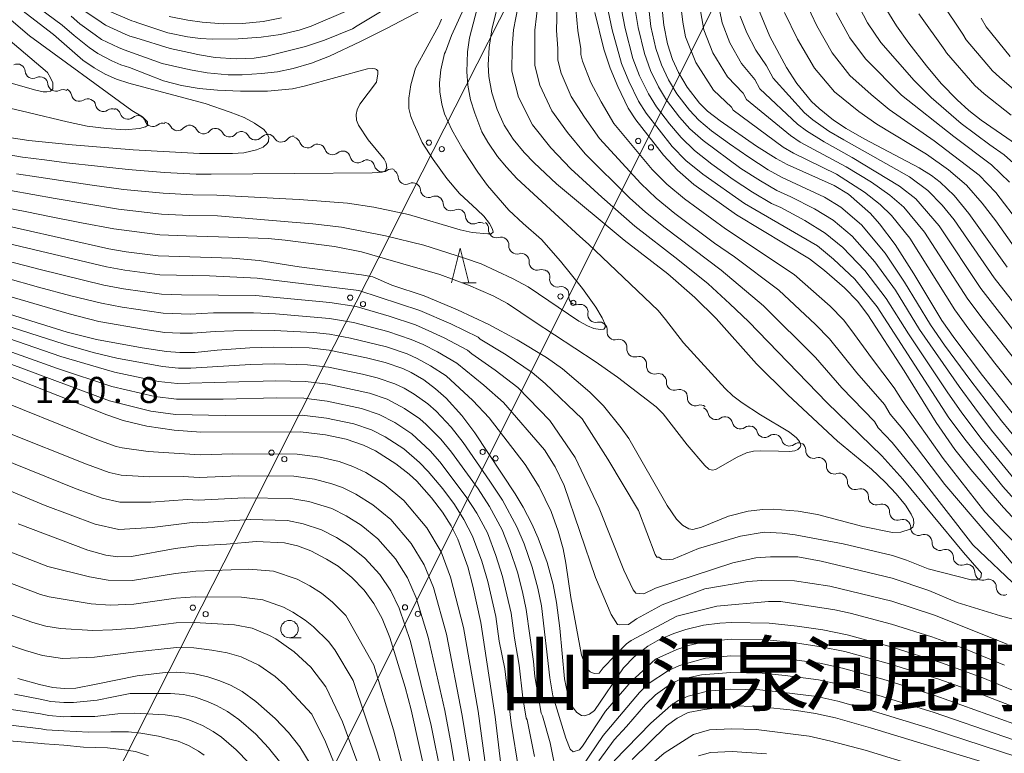
# Model space of a CAD drawing. Units: millimetres. Extents: x -72000 to -70000, y 27000 to 28501.
# Drawn here: x -70793 to -70652, y 27209 to 27315 of the extents above; entities that cross this region are included whole.
import ezdxf

# ---------------------------------------------------------------- set-up
doc = ezdxf.new("R2010")
doc.units = ezdxf.units.MM
for name, color, linetype, lineweight in [('426500_送電線', 7, 'Continuous', 9), ('510200_一条河川、細流', 7, 'Continuous', 15), ('633100_広葉樹林', 7, 'Continuous', 9), ('633200_針葉樹林', 7, 'Continuous', 9), ('710100_等高線（計曲線）', 7, 'Continuous', 20), ('710200_等高線（主曲線）', 7, 'Continuous', 9), ('731207_図化機測定による標高点（注記）', 7, 'Continuous', 20)]:
    doc.layers.add(name, color=color, linetype=linetype, lineweight=lineweight)
doc.layers.add('811400_大字・町・丁目', color=7, linetype='Continuous')
doc.styles.add('Style-Kanji', font='txt')
doc.styles.add('Style-WORKING', font='txt')

msp = doc.modelspace()

# ---------------------------------------------------------------- linework, layer by layer
at = {"layer": '426500_送電線', "flags": 128}
for points in [[(-70862.33, 27000), (-70825.51, 27052.27), (-70801.48, 27100.35), (-70608.64, 27486.33), (-70490.01, 27749.95), (-70487.02, 27755.09), (-70293.93, 28134.15)], [(-70893.09, 27000), (-70860.71, 27046), (-70823.92, 27118.17), (-70627.5, 27505.29), (-70490.37, 27749.95), (-70487.02, 27755.09)]]:
    msp.add_lwpolyline(points, dxfattribs=at)
at = {"layer": '426500_送電線'}
for centre in [(-70734.238, 27297.21), (-70704.162, 27297.452), (-70732.394, 27296.269), (-70702.313, 27296.523), (-70745.549, 27274.916), (-70715.336, 27275.088), (-70713.486, 27274.159), (-70743.706, 27273.975), (-70756.861, 27252.622), (-70755.018, 27251.68), (-70726.509, 27252.724), (-70724.659, 27251.794), (-70768.173, 27230.327), (-70737.682, 27230.36), (-70766.33, 27229.386), (-70735.833, 27229.43)]:
    msp.add_circle(centre, 0.375, dxfattribs=at)
at = {"layer": '510200_一条河川、細流', "extrusion": (0, 0, -1)}
for centre, start, end in [((70793.39025, 27307.384448), 63.156867, 119.327228), ((70793.39025, 27307.384448), 119.327228, 175.497589), ((70790.120863, 27305.54771), 63.156867, 119.327228), ((70790.120863, 27305.54771), 119.327228, 175.497589), ((70786.851476, 27303.710972), 63.156867, 119.327228), ((70786.705778, 27303.847735), 112.876078, 169.04644), ((70783.250724, 27302.389962), 56.705717, 112.876078), ((70783.250724, 27302.389962), 112.876078, 169.04644), ((70779.795669, 27300.93219), 56.705717, 112.876078), ((70779.683186, 27301.042592), 106.616719, 162.78708), ((70776.089789, 27299.970212), 50.446357, 106.616719), ((70776.089789, 27299.970212), 106.616719, 162.78708), ((70772.496392, 27298.897832), 50.446357, 106.616719), ((70772.360955, 27299.023898), 96.844211, 153.014572), ((70768.637678, 27298.57701), 40.67385, 96.844211), ((70768.637678, 27298.57701), 96.844211, 153.014572), ((70764.914401, 27298.130122), 40.67385, 96.844211), ((70764.914401, 27298.130122), 96.844211, 153.014572), ((70761.191124, 27297.683234), 40.67385, 96.844211), ((70761.191124, 27297.683234), 96.844211, 153.014572), ((70757.467847, 27297.236346), 40.67385, 96.844211), ((70757.434237, 27297.30347), 94.391757, 150.562118), ((70753.695248, 27297.016312), 38.221396, 94.391757), ((70753.844458, 27296.856473), 105.324338, 161.494699), ((70750.227788, 27295.865412), 49.153977, 105.324338), ((70750.227788, 27295.865412), 105.324338, 161.494699), ((70746.611119, 27294.874352), 49.153977, 105.324338), ((70746.660376, 27294.899879), 110.317336, 166.487697), ((70743.143686, 27293.597807), 54.146975, 110.317336), ((70743.143686, 27293.597807), 110.317336, 166.487697), ((70739.626997, 27292.295734), 54.146975, 110.317336), ((70739.793707, 27292.203343), 120.458087, 176.628448), ((70736.561206, 27290.302439), 64.287726, 120.458087), ((70736.561206, 27290.302439), 120.458087, 176.628448), ((70733.328705, 27288.401534), 64.287726, 120.458087), ((70733.328705, 27288.401534), 120.458087, 176.628448), ((70730.096205, 27286.500629), 64.287726, 120.458087), ((70730.096205, 27286.500629), 120.458087, 176.628448), ((70726.863704, 27284.599724), 64.287726, 120.458087), ((70726.803679, 27284.845241), 128.662278, 184.832639), ((70723.875522, 27282.502509), 72.491917, 128.662278), ((70723.875522, 27282.502509), 128.662278, 184.832639), ((70720.947365, 27280.159776), 72.491917, 128.662278), ((70720.947365, 27280.159776), 128.662278, 184.832639), ((70718.019207, 27277.817043), 72.491917, 128.662278), ((70717.993588, 27277.916437), 132.810017, 188.980378), ((70715.242547, 27275.368051), 76.639655, 132.810017), ((70715.242547, 27275.368051), 132.810017, 188.980378), ((70712.491505, 27272.819665), 76.639655, 132.810017), ((70712.491505, 27272.819665), 132.810017, 188.980378), ((70709.740464, 27270.271279), 76.639655, 132.810017), ((70709.736326, 27270.244748), 130.913355, 187.083716), ((70706.902448, 27267.78881), 74.742994, 130.913355), ((70706.902448, 27267.78881), 130.913355, 187.083716), ((70704.06857, 27265.332871), 74.742994, 130.913355), ((70704.06857, 27265.332871), 130.913355, 187.083716), ((70701.234692, 27262.876932), 74.742994, 130.913355), ((70701.221018, 27262.817669), 126.555775, 182.726136), ((70698.208728, 27260.58415), 70.385413, 126.555775), ((70698.208728, 27260.58415), 126.555775, 182.726136), ((70695.196437, 27258.350631), 70.385413, 126.555775), ((70695.199089, 27257.988602), 110.853957, 167.024318), ((70691.694749, 27256.65365), 54.683596, 110.853957), ((70691.694749, 27256.65365), 110.853957, 167.024318), ((70688.190408, 27255.318698), 54.683596, 110.853957), ((70688.15971, 27255.347585), 109.122699, 165.29306), ((70684.616638, 27254.119114), 52.952338, 109.122699), ((70684.616638, 27254.119114), 109.122699, 165.29306), ((70681.073566, 27252.890643), 52.952338, 109.122699), ((70681.211152, 27253.047973), 127.027311, 183.197672), ((70678.217344, 27250.789739), 70.85695, 127.027311), ((70678.217344, 27250.789739), 127.027311, 183.197672), ((70675.223537, 27248.531505), 70.85695, 127.027311), ((70675.223213, 27248.512782), 125.987218, 182.15758), ((70672.188908, 27246.309264), 69.816857, 125.987218), ((70672.188908, 27246.309264), 125.987218, 182.15758), ((70669.154603, 27244.105747), 69.816857, 125.987218), ((70669.154603, 27244.105747), 125.987218, 182.15758), ((70666.120297, 27241.902229), 69.816857, 125.987218), ((70666.124943, 27241.875833), 124.935258, 181.105619), ((70663.050694, 27239.728394), 68.764897, 124.935258), ((70663.050694, 27239.728394), 124.935258, 181.105619), ((70659.976446, 27237.580955), 68.764897, 124.935258), ((70659.976446, 27237.580955), 124.935258, 181.105619), ((70656.902197, 27235.433515), 68.764897, 124.935258), ((70656.902197, 27235.433515), 124.935258, 181.105619), ((70653.827948, 27233.286076), 68.764897, 124.935258), ((70653.827948, 27233.286076), 124.935258, 181.105619)]:
    msp.add_arc(centre, 1.127969, start, end, dxfattribs=at)
at = {"layer": '510200_一条河川、細流'}
for centre, start, end in [((-70791.139484, 27307.562686), 184.553164, 296.79238), ((-70787.870097, 27305.725948), 184.553164, 296.79238), ((-70784.489289, 27304.277732), 191.004313, 303.24353), ((-70781.034235, 27302.819959), 191.004313, 303.24353), ((-70777.526793, 27301.711688), 197.263673, 309.50289), ((-70773.933396, 27300.639308), 197.263673, 309.50289), ((-70770.349423, 27300.049304), 207.036181, 319.275398), ((-70766.626146, 27299.602416), 207.036181, 319.275398), ((-70762.902869, 27299.155528), 207.036181, 319.275398), ((-70759.179592, 27298.70864), 207.036181, 319.275398), ((-70755.468425, 27298.414011), 209.488635, 321.727851), ((-70751.703705, 27297.574034), 198.556054, 310.795271), ((-70748.087035, 27296.582974), 198.556054, 310.795271), ((-70744.465294, 27295.4284), 193.563056, 305.802273), ((-70740.948605, 27294.126327), 193.563056, 305.802273), ((-70737.539861, 27292.337126), 183.422305, 295.661522), ((-70734.30736, 27290.436221), 183.422305, 295.661522), ((-70731.07486, 27288.535317), 183.422305, 295.661522), ((-70727.842359, 27286.634412), 183.422305, 295.661522), ((-70724.553808, 27284.656028), 175.218114, 287.457331), ((-70721.625651, 27282.313295), 175.218114, 287.457331), ((-70718.697494, 27279.970563), 175.218114, 287.457331), ((-70715.763296, 27277.56499), 171.070375, 283.309592), ((-70713.012255, 27275.016604), 171.070375, 283.309592), ((-70710.261213, 27272.468218), 171.070375, 283.309592), ((-70707.495624, 27269.967309), 172.967036, 285.206253), ((-70704.661746, 27267.511371), 172.967036, 285.206253), ((-70701.827868, 27265.055432), 172.967036, 285.206253), ((-70698.965713, 27262.711282), 177.324617, 289.563834), ((-70695.953423, 27260.477763), 177.324617, 289.563834), ((-70692.999154, 27258.496541), 193.026435, 305.265651), ((-70689.494813, 27257.161589), 193.026435, 305.265651), ((-70685.976125, 27255.921756), 194.757693, 306.996909), ((-70682.433052, 27254.693285), 194.757693, 306.996909), ((-70678.956799, 27252.923029), 176.853081, 289.092297), ((-70675.962991, 27250.664795), 176.853081, 289.092297), ((-70672.966964, 27248.42878), 177.893173, 290.13239), ((-70669.932658, 27246.225262), 177.893173, 290.13239), ((-70666.898353, 27244.021745), 177.893173, 290.13239), ((-70663.867531, 27241.833268), 178.945134, 291.184351), ((-70660.793283, 27239.685829), 178.945134, 291.184351), ((-70657.719034, 27237.53839), 178.945134, 291.184351), ((-70654.644785, 27235.39095), 178.945134, 291.184351), ((-70651.570537, 27233.243511), 178.945134, 291.184351)]:
    msp.add_arc(centre, 1.129844, start, end, dxfattribs=at)
at = {"layer": '633100_広葉樹林'}
msp.add_line((-70754.28, 27225.98), (-70752.613, 27225.98), dxfattribs=at)
msp.add_circle((-70754.28, 27227.23), 1.249875, dxfattribs=at)
at = {"layer": '633200_針葉樹林'}
msp.add_line((-70729.522, 27277.03), (-70727.438, 27277.03), dxfattribs=at)
at = {"layer": '633200_針葉樹林', "flags": 128}
msp.add_lwpolyline([(-70730.98, 27277.03), (-70729.73, 27282.03), (-70728.48, 27277.03)], dxfattribs=at)
at = {"layer": '710100_等高線（計曲線）', "linetype": 'Continuous', "flags": 128}
for points, elevation in [([(-70797.96, 27320.31), (-70788.21, 27312.78), (-70783.96, 27309.09), (-70782.37, 27307.96), (-70780.79, 27307.07), (-70779.16, 27306.35), (-70777.38, 27305.75), (-70775.39, 27305.22), (-70766.38, 27302.82), (-70762.8, 27301.6), (-70760.78, 27300.8), (-70759.32, 27300.03), (-70757.98, 27299.08), (-70757.58, 27298.61), (-70757.24, 27298.01), (-70757.32, 27297.39), (-70757.41, 27297.23), (-70757.48, 27297.1), (-70758.05, 27296.57), (-70759, 27296.15), (-70760.85, 27295.75), (-70762.46, 27295.65), (-70762.85, 27295.65), (-70767.2, 27295.65), (-70776.76, 27296.18), (-70785.5, 27296.9), (-70791.76, 27297.52), (-70795.85, 27298.16)], 90), ([(-70701.08, 27320.1), (-70700.49, 27314.09), (-70699.97, 27311.43), (-70699.24, 27309.15), (-70698.35, 27307.29), (-70697.13, 27305.19), (-70695.37, 27302.86), (-70694.19, 27301.73), (-70692.4, 27300.35), (-70687.14, 27296.69), (-70684.33, 27294.93), (-70682.73, 27294.08), (-70676, 27291.06), (-70673.91, 27289.78), (-70670.75, 27287.01), (-70669.48, 27285.54), (-70667.23, 27282.56), (-70664.56, 27278.35), (-70660.53, 27271.64), (-70658.67, 27269), (-70654.66, 27263.72), (-70649.5, 27257.21)], 120), ([(-70799.42, 27286.25), (-70780.25, 27281.94), (-70777.76, 27281.49), (-70773.17, 27280.93), (-70762.53, 27280.6), (-70758.66, 27280.24), (-70752.9, 27279.32), (-70743.93, 27278.2), (-70742.3, 27277.89), (-70739.59, 27276.73), (-70734.94, 27275.15), (-70730.12, 27273.18), (-70725.64, 27271.06), (-70721.54, 27268.86), (-70717.34, 27266.32), (-70715.03, 27264.67), (-70711.13, 27261.34), (-70709.17, 27259.33), (-70706.61, 27256.2), (-70705.49, 27254.67), (-70699.98, 27245.03), (-70698.64, 27243.06), (-70697.8, 27242.18), (-70696.87, 27241.66), (-70696.31, 27241.54), (-70695.06, 27241.89), (-70691.17, 27243.49), (-70688.36, 27244.2), (-70686.26, 27244.45), (-70684.74, 27244.49), (-70681.15, 27244.21), (-70678.39, 27243.73), (-70671.88, 27242), (-70667.59, 27241.12), (-70666.41, 27241.16), (-70665.07, 27241.63), (-70664.71, 27241.89), (-70664.54, 27242.44), (-70664.61, 27243.03), (-70664.91, 27243.78), (-70665.75, 27245.07), (-70667.08, 27246.68), (-70668.67, 27248.36), (-70670.65, 27250.25), (-70675.52, 27254.27), (-70682.67, 27260.93), (-70687.17, 27265.41), (-70692.96, 27271.89), (-70696.02, 27274.93), (-70699.89, 27278.34), (-70706.16, 27283.2), (-70715.91, 27291.27), (-70719.1, 27294.28), (-70720.57, 27295.81), (-70722.14, 27297.71), (-70723.41, 27299.74), (-70724.44, 27301.99), (-70725.19, 27304.35), (-70725.62, 27306.71), (-70725.73, 27308.38), (-70725.6, 27310.88), (-70725.2, 27313.46), (-70723.98, 27318.42)], 100), ([(-70710.38, 27315.91), (-70709.08, 27310.66), (-70708.21, 27307.9), (-70707.1, 27305.27), (-70705.58, 27302.15), (-70704.5, 27300.51), (-70700.53, 27295.39), (-70698.51, 27293.23), (-70696.15, 27291.18), (-70690.01, 27286.84), (-70679.53, 27280.48), (-70677.39, 27278.82), (-70674.49, 27276.32), (-70672.66, 27274.39), (-70671.15, 27272.42), (-70665.91, 27264.37), (-70661.34, 27256.93), (-70658.64, 27253.07), (-70656.36, 27250.17), (-70651.68, 27244.74), (-70648.44, 27241.29)], 110), ([(-70686.88, 27316.41), (-70685.24, 27312.45), (-70682.84, 27308), (-70681.35, 27305.73), (-70679.24, 27303.14), (-70678.17, 27302.11), (-70676.11, 27300.45), (-70674.27, 27299.22), (-70671.66, 27297.75), (-70663.79, 27293.6), (-70662.02, 27292.46), (-70660.76, 27291.5), (-70658.77, 27289.61), (-70656.64, 27287.01), (-70651.13, 27279.28)], 130), ([(-70668.65, 27316.65), (-70667.04, 27314), (-70665.28, 27311.5), (-70662.72, 27308.24), (-70660.6, 27305.73), (-70658.32, 27303.34), (-70656.66, 27301.84), (-70654.87, 27300.45), (-70649.78, 27296.92)], 140), ([(-70755.41, 27315.14), (-70758.05, 27314.62), (-70761.05, 27314.32), (-70763.82, 27314.31), (-70766.81, 27314.55), (-70768.9, 27314.83), (-70771.56, 27315.37)], 100), ([(-70647.51, 27217.26), (-70654.63, 27220.24), (-70660.55, 27222.4), (-70667.8, 27224.67), (-70674.14, 27226.4), (-70677.64, 27227.11), (-70681.31, 27227.68), (-70685.33, 27228.07), (-70690.77, 27228.19), (-70692.43, 27228.09), (-70694.79, 27227.78), (-70697.29, 27227.17), (-70699.05, 27226.62), (-70701.09, 27225.76), (-70702.79, 27224.77), (-70704.72, 27223.27), (-70706.28, 27221.68), (-70710.46, 27215.53), (-70711.14, 27214.99), (-70711.86, 27214.76), (-70712.31, 27214.81), (-70712.96, 27215.23), (-70713.52, 27215.92), (-70714.29, 27217.79), (-70714.74, 27220.06), (-70715.42, 27227.35), (-70715.88, 27231.07), (-70716.38, 27233.66), (-70717.26, 27236.81), (-70718.55, 27240.33), (-70719.46, 27242.37), (-70720.69, 27244.79), (-70721.83, 27246.69), (-70727.64, 27255.47), (-70729.53, 27257.95), (-70731.76, 27260.45), (-70733.27, 27261.81), (-70734.96, 27263.08), (-70736.78, 27264.14), (-70737.99, 27264.73), (-70740.55, 27265.59), (-70743.2, 27266.25), (-70748.57, 27267.36), (-70751.46, 27267.67), (-70756.63, 27267.8), (-70759.96, 27267.71), (-70764.66, 27267.37), (-70767.86, 27267.02), (-70770.06, 27267.02), (-70771.96, 27267.17), (-70775.45, 27267.67), (-70782.02, 27268.89), (-70786.21, 27269.95), (-70814.85, 27278.85)], 110), ([(-70722.62, 27196.9), (-70724.73, 27214.64), (-70726.77, 27228.2), (-70727.92, 27233.43), (-70728.66, 27236.19), (-70730.09, 27240.19), (-70731.06, 27242.09), (-70732.28, 27244.04), (-70733.89, 27246.12), (-70736, 27248.51), (-70737.08, 27249.51), (-70738.98, 27251), (-70741.9, 27252.86), (-70743.64, 27253.68), (-70746.15, 27254.55), (-70749.08, 27255.16), (-70752.72, 27255.6), (-70767, 27255.57), (-70770.84, 27255.86), (-70774.77, 27256.41), (-70778.18, 27257.22), (-70780.51, 27258.04), (-70796.47, 27264.34)], 120), ([(-70734.51, 27205.23), (-70736.77, 27215.63), (-70737.65, 27218.87), (-70739.88, 27226.03), (-70740.98, 27228.77), (-70742.15, 27230.91), (-70743.57, 27232.84), (-70745.32, 27234.68), (-70747.3, 27236.28), (-70748.94, 27237.29), (-70751.2, 27238.48), (-70753.13, 27239.2), (-70755.02, 27239.66), (-70759.07, 27239.85), (-70763.33, 27239.45), (-70767.65, 27239.23), (-70770.7, 27238.81), (-70776.99, 27237.66), (-70778.95, 27237.64), (-70780.67, 27237.88), (-70783.25, 27238.6), (-70793.29, 27242.39)], 130), ([(-70751.31, 27207.84), (-70752.78, 27210.28), (-70754.44, 27212.36), (-70756.32, 27214.38), (-70759.1, 27216.83), (-70761.1, 27218.24), (-70762.76, 27219.16), (-70764.29, 27219.82), (-70766, 27220.38), (-70768.12, 27220.85), (-70770.45, 27221.02), (-70772.15, 27220.98), (-70776.16, 27220.52), (-70782.07, 27219.34), (-70784.99, 27218.75), (-70786.67, 27218.7), (-70788.29, 27218.86), (-70790.22, 27219.25), (-70793.31, 27220.12)], 140), ([(-70650.32, 27206.79), (-70670.79, 27213.06), (-70675.81, 27214.48), (-70678.68, 27215.12), (-70681.4, 27215.53), (-70686.99, 27216.1), (-70690.91, 27216.18), (-70694.92, 27215.63), (-70696.98, 27215.23), (-70698.57, 27214.44), (-70700.07, 27213.33), (-70705.01, 27208.46)], 120)]:
    msp.add_lwpolyline(points, dxfattribs=dict(at, elevation=elevation))
at = {"layer": '710200_等高線（主曲線）', "linetype": 'Continuous', "flags": 128}
for points, elevation in [([(-70794.39, 27290.31), (-70791.17, 27289.73), (-70787.95, 27289.16), (-70783.4, 27288.4), (-70778.85, 27287.63), (-70772.69, 27286.92), (-70768.65, 27286.75), (-70764.64, 27286.66), (-70753.91, 27285.77), (-70750.91, 27285.53), (-70746.81, 27285.04), (-70740.48, 27283.82), (-70734.96, 27282.44), (-70729.13, 27280.61), (-70726.75, 27279.77), (-70722.24, 27277.67), (-70719.96, 27276.48), (-70712.67, 27271.53), (-70711.45, 27270.85), (-70710.56, 27270.49), (-70709.63, 27270.31), (-70709.12, 27270.37), (-70708.89, 27270.61), (-70708.91, 27270.8), (-70708.93, 27271.04), (-70709.35, 27272.02), (-70710.26, 27273.56), (-70712.16, 27276.25), (-70715.33, 27280.14), (-70718.08, 27283.26), (-70720.68, 27285.56), (-70722.74, 27287.51), (-70725.82, 27291.06), (-70727.23, 27292.97), (-70729.32, 27296.18), (-70730.96, 27299.04), (-70731.99, 27301.35), (-70732.38, 27302.73), (-70732.69, 27304.49), (-70732.73, 27305.79), (-70732.55, 27307.67), (-70731.98, 27310.03), (-70731.88, 27310.27), (-70730.98, 27312.61), (-70727.44, 27320.43)], 96), ([(-70643.12, 27246.45), (-70651.95, 27257.2), (-70656.35, 27262.93), (-70660.12, 27268.07), (-70662.13, 27270.99), (-70665.88, 27277.16), (-70668.68, 27281.31), (-70672.08, 27285.37), (-70675.03, 27287.92), (-70677.4, 27289.37), (-70683.49, 27292.21), (-70685.47, 27293.31), (-70688.27, 27295.1), (-70691.04, 27297.05), (-70693.62, 27298.92), (-70695.45, 27300.46), (-70696.8, 27301.88), (-70698.6, 27304.25), (-70699.79, 27306.26), (-70700.81, 27308.38), (-70701.62, 27310.73), (-70702.34, 27313.93), (-70703.03, 27320.06)], 118), ([(-70647.8, 27259.13), (-70652.89, 27265.51), (-70656.63, 27270.39), (-70658.65, 27273.17), (-70665.11, 27283.45), (-70667.74, 27286.73), (-70669.36, 27288.33), (-70671.62, 27290.1), (-70675.65, 27292.69), (-70681.82, 27295.69), (-70683.31, 27296.57), (-70690.49, 27301.88), (-70690.73, 27302.32), (-70693.34, 27304.77), (-70695.9, 27308.71), (-70697.35, 27312.43), (-70697.76, 27314.55), (-70698.47, 27320.42)], 122), ([(-70799.58, 27283.86), (-70780.6, 27279.33), (-70777.96, 27278.85), (-70772.93, 27278.18), (-70765.79, 27278.04), (-70758.92, 27277.73), (-70744.32, 27275.92), (-70735.55, 27273.07), (-70731.09, 27271.16), (-70727.17, 27269.21), (-70726.87, 27268.94), (-70723.14, 27266.68), (-70719.4, 27264.15), (-70717.51, 27262.54), (-70712.23, 27257.47), (-70708.54, 27251.67), (-70704.13, 27244.28), (-70701.74, 27237.99), (-70701.47, 27237.59), (-70701.2, 27237.59), (-70700.79, 27237.31), (-70700.11, 27237.18), (-70699.15, 27237.31), (-70695.47, 27238.81), (-70689.46, 27240.6), (-70686.07, 27241.17), (-70683.48, 27241.03), (-70681.58, 27240.79), (-70674.68, 27239.48), (-70667.63, 27237.83), (-70665.59, 27237.16), (-70662.46, 27235.91), (-70656.31, 27234.33), (-70655.44, 27234.33), (-70654.92, 27234.59), (-70654.83, 27235.29), (-70657.42, 27238.27), (-70666.11, 27248.79), (-70669.15, 27252.16), (-70676.98, 27259.76), (-70688.33, 27271.48), (-70690.97, 27274.03), (-70694.12, 27276.89), (-70698.47, 27280.42), (-70704.63, 27285.2), (-70709.41, 27289.38), (-70713.84, 27293.44), (-70716.7, 27296.48), (-70719.35, 27299.75), (-70721.37, 27303.73), (-70722.31, 27307.5), (-70722.29, 27310.84), (-70722.1, 27313.42), (-70721.09, 27318.64)], 102), ([(-70737.21, 27318.45), (-70744.53, 27314), (-70745.21, 27313.59), (-70749.24, 27311.94), (-70752, 27311.03), (-70757.53, 27309.66), (-70759.37, 27309.35), (-70761.95, 27309.27), (-70764.95, 27309.45), (-70767.48, 27309.89), (-70768.06, 27310.04), (-70771.45, 27310.77), (-70776.38, 27312.26), (-70777.24, 27312.54), (-70777.89, 27312.83), (-70780.73, 27314.1), (-70781.37, 27314.55), (-70783.54, 27316)], 96), ([(-70800.49, 27317), (-70789.05, 27307.29), (-70788.62, 27306.54), (-70788.3, 27305.79), (-70788.3, 27304.94), (-70788.43, 27304.82), (-70788.62, 27304.62), (-70789.16, 27304.51), (-70789.69, 27304.51), (-70790.76, 27304.73), (-70814.23, 27311.44), (-70814.78, 27311.6), (-70816.78, 27312.23), (-70817.45, 27312.44), (-70827.2, 27315.01)], 86), ([(-70727.07, 27317.39), (-70728.41, 27312.29), (-70728.69, 27310.27), (-70728.81, 27307.41), (-70728.65, 27305.46), (-70728.26, 27303.36), (-70727.65, 27301.46), (-70726.65, 27298.74), (-70725.79, 27297.28), (-70724.37, 27295.21), (-70723.1, 27293.67), (-70721.61, 27292.06), (-70712.56, 27283.72), (-70711.28, 27282.6), (-70701.31, 27273.04), (-70700.25, 27271.77), (-70697.63, 27268.39), (-70691.64, 27261.84), (-70690.55, 27260.78), (-70689.21, 27259.79), (-70686.58, 27258.06), (-70682.43, 27255.57), (-70681.41, 27254.74), (-70680.97, 27254.21), (-70680.78, 27253.7), (-70680.88, 27253.41), (-70681.2, 27253.08), (-70681.66, 27252.89), (-70682.43, 27252.78), (-70684.01, 27252.82), (-70686.54, 27252.88), (-70687.61, 27252.85), (-70688.58, 27252.59), (-70689.94, 27251.96), (-70693.03, 27250.18), (-70693.48, 27250.1), (-70693.86, 27250.2), (-70693.99, 27250.23), (-70694.6, 27250.75), (-70697.13, 27253.76), (-70700.55, 27258.21), (-70701.58, 27259.19), (-70707.14, 27263.47), (-70710.33, 27265.75), (-70719.09, 27271.47), (-70722.93, 27274.06), (-70725.01, 27275.19), (-70728.56, 27276.72), (-70732.65, 27278.26), (-70740.49, 27280.47), (-70743.95, 27281.48), (-70747.8, 27282.25), (-70754.91, 27283.19), (-70757.35, 27283.42), (-70764.46, 27283.66), (-70769.14, 27283.79), (-70772.93, 27283.93), (-70779.55, 27284.79), (-70784.16, 27285.68), (-70788.77, 27286.58), (-70792.02, 27287.24), (-70795.26, 27287.9)], 98), ([(-70649.4, 27233.03), (-70656.08, 27239.38), (-70663.71, 27249.23), (-70667.64, 27254.07), (-70669.66, 27256.19), (-70670.22, 27257.11), (-70674.87, 27261.92), (-70678.67, 27266.31), (-70686.13, 27273.73), (-70692.22, 27278.85), (-70700.27, 27284.93), (-70703.1, 27287.21), (-70705.4, 27289.29), (-70711.78, 27295.62), (-70714.3, 27298.68), (-70716.56, 27301.79), (-70718.3, 27305.46), (-70719, 27308.29), (-70719.01, 27313.39), (-70718.54, 27317.41)], 104), ([(-70646.11, 27261.05), (-70654.59, 27271.78), (-70656.77, 27274.7), (-70662.99, 27284.34), (-70665.99, 27287.92), (-70667.97, 27289.64), (-70670.65, 27291.5), (-70674.26, 27293.74), (-70680.9, 27297.29), (-70682.29, 27298.22), (-70688.58, 27303.41), (-70689.06, 27304.3), (-70691.32, 27306.69), (-70693.45, 27310.13), (-70694.73, 27313.42), (-70695.51, 27317.84)], 124), ([(-70649.36, 27269.07), (-70654.89, 27276.22), (-70660.88, 27285.23), (-70664.25, 27289.12), (-70666.58, 27290.96), (-70673.4, 27295.08), (-70677.41, 27297.3), (-70679.99, 27298.9), (-70681.27, 27299.86), (-70686.66, 27304.94), (-70687.38, 27306.27), (-70689.29, 27308.61), (-70691.01, 27311.56), (-70692.11, 27314.42), (-70692.87, 27318.21)], 126), ([(-70649.18, 27285.35), (-70652.76, 27290.03), (-70655.17, 27292.54), (-70661.6, 27297.49), (-70668.09, 27301.95), (-70670.67, 27304.13), (-70673.72, 27306.87), (-70676.27, 27310.1), (-70678.49, 27314), (-70680.12, 27317.45)], 134), ([(-70648.87, 27293.05), (-70651.58, 27295.46), (-70653.62, 27296.87), (-70657.73, 27299.97), (-70662.03, 27303.72), (-70664.51, 27306.15), (-70669.27, 27311.62), (-70671.19, 27314.46), (-70672.94, 27317.78)], 138), ([(-70648.77, 27303.67), (-70652.24, 27306.62), (-70653.24, 27307.52), (-70657, 27312), (-70657.48, 27312.81), (-70660.6, 27317.45)], 144), ([(-70796.56, 27295.78), (-70792.64, 27295.11), (-70789.48, 27294.72), (-70786.31, 27294.32), (-70781.88, 27293.83), (-70777.45, 27293.33), (-70772.22, 27292.92), (-70767.69, 27292.68), (-70765.52, 27292.66), (-70753.58, 27292.77), (-70742.39, 27292.87), (-70740.94, 27292.94), (-70740.52, 27293.17), (-70740.42, 27293.35), (-70740.28, 27293.59), (-70740.38, 27294.23), (-70740.65, 27294.83), (-70742.96, 27297.61), (-70744.37, 27299.73), (-70744.65, 27300.45), (-70744.7, 27301.27), (-70744.56, 27301.94), (-70744.18, 27302.73), (-70744.17, 27302.75), (-70741.79, 27305.91), (-70741.57, 27307.08), (-70741.57, 27307.53), (-70741.79, 27307.75), (-70741.97, 27307.8), (-70742.02, 27307.81), (-70742.41, 27307.86), (-70743.08, 27307.81), (-70752.16, 27305.31), (-70753.83, 27304.96), (-70757.45, 27304.61), (-70761.34, 27304.6), (-70764.64, 27304.73), (-70767.27, 27305.01), (-70769.78, 27305.42), (-70772.39, 27306.09), (-70777.29, 27308), (-70778.52, 27308.41), (-70779.82, 27308.99), (-70781.83, 27310.01), (-70783.09, 27310.91), (-70785.23, 27312.62), (-70786.93, 27314.1), (-70790.24, 27316.56)], 92), ([(-70735.29, 27316.27), (-70740.33, 27313.64), (-70744.05, 27311.77), (-70748.51, 27309.65), (-70751.13, 27308.63), (-70753.74, 27307.87), (-70756.01, 27307.39), (-70758.29, 27307.14), (-70761.07, 27306.97), (-70763.08, 27306.98), (-70766.09, 27307.24), (-70768.27, 27307.65), (-70769.6, 27307.92), (-70772.58, 27308.61), (-70778.05, 27310.55), (-70778.86, 27310.91), (-70781.28, 27312.05), (-70782.23, 27312.73), (-70784.39, 27314.31), (-70785.66, 27315.42)], 94), ([(-70780.19, 27316.14), (-70776.93, 27314.75), (-70776.6, 27314.61), (-70775.92, 27314.38), (-70771.76, 27312.99), (-70768.93, 27312.44), (-70767.08, 27312.19), (-70765.41, 27312.07), (-70761.66, 27312.12), (-70758.35, 27312.37), (-70755.57, 27312.74), (-70752.89, 27313.38), (-70751.16, 27313.95), (-70745.91, 27316.19)], 98), ([(-70715.82, 27316.91), (-70715.92, 27313.35), (-70715.69, 27310.75), (-70715.7, 27309.08), (-70715.23, 27307.19), (-70713.78, 27303.83), (-70711.9, 27300.87), (-70709.71, 27297.8), (-70703.78, 27291.32), (-70701.57, 27289.22), (-70698.9, 27287.02), (-70693.19, 27282.76), (-70690.32, 27280.8), (-70683.93, 27275.98), (-70678.66, 27271.06), (-70676.66, 27269.01), (-70672.76, 27264.08), (-70668.78, 27259.53), (-70667.95, 27258.15), (-70666.14, 27255.98), (-70660.1, 27248.05), (-70649.69, 27235.87)], 106), ([(-70713.1, 27316.41), (-70712.82, 27313.32), (-70712.39, 27310.7), (-70712.39, 27309.87), (-70712.16, 27308.93), (-70710.99, 27305.87), (-70709.5, 27303.07), (-70707.65, 27299.98), (-70702.15, 27293.35), (-70700.04, 27291.22), (-70697.52, 27289.1), (-70691.6, 27284.8), (-70681.73, 27278.23), (-70676.58, 27273.69), (-70674.66, 27271.7), (-70673.45, 27270.12), (-70670.64, 27266.24), (-70667.35, 27261.95), (-70666.23, 27260.12), (-70660.33, 27251.79), (-70654.35, 27244.12), (-70651.76, 27241.36), (-70641.61, 27231.23)], 108), ([(-70647.11, 27242.58), (-70651.73, 27247.75), (-70657.01, 27254.3), (-70659.49, 27257.64), (-70669.83, 27273.6), (-70673.04, 27277.57), (-70676.07, 27280.46), (-70678.41, 27282.34), (-70688.87, 27288.46), (-70694.87, 27292.65), (-70697.29, 27294.65), (-70699.26, 27296.66), (-70703.02, 27301.45), (-70704.14, 27303.18), (-70705.53, 27306.04), (-70706.56, 27308.61), (-70707.88, 27313.45), (-70708.46, 27316.15)], 112), ([(-70648.63, 27247.04), (-70654.73, 27254.48), (-70657.64, 27258.35), (-70659.74, 27261.36), (-70665.33, 27269.69), (-70668.51, 27274.79), (-70671.59, 27278.82), (-70674.74, 27282.1), (-70677.28, 27284.2), (-70680.21, 27285.99), (-70683.65, 27287.86), (-70685, 27288.47), (-70687.74, 27290.08), (-70690.53, 27291.92), (-70693.6, 27294.12), (-70696.07, 27296.08), (-70697.99, 27297.93), (-70699.66, 27299.91), (-70701.55, 27302.38), (-70702.69, 27304.21), (-70703.96, 27306.82), (-70704.91, 27309.31), (-70706.03, 27313.61), (-70706.54, 27316.38)], 114), ([(-70647.1, 27248.19), (-70653.36, 27255.87), (-70655.78, 27259.05), (-70658.05, 27262.15), (-70663.73, 27270.34), (-70667.19, 27275.98), (-70670.13, 27280.07), (-70673.41, 27283.74), (-70676.16, 27286.06), (-70678.81, 27287.68), (-70682.22, 27289.43), (-70684.24, 27290.34), (-70686.6, 27291.7), (-70689.4, 27293.51), (-70694.84, 27297.5), (-70696.72, 27299.19), (-70698.23, 27300.89), (-70700.08, 27303.32), (-70701.24, 27305.23), (-70702.38, 27307.6), (-70703.26, 27310.02), (-70704.18, 27313.77), (-70704.62, 27316.62)], 116), ([(-70649.3, 27281.06), (-70652.77, 27285.97), (-70654.7, 27288.52), (-70656.97, 27291.08), (-70659.58, 27293.29), (-70662.7, 27295.54), (-70669.87, 27299.85), (-70672.47, 27301.68), (-70675.94, 27304.49), (-70678.81, 27307.91), (-70681.27, 27312.11), (-70683.12, 27315.93)], 132), ([(-70650.81, 27291.54), (-70653.38, 27294), (-70658.81, 27298.09), (-70666.3, 27304.05), (-70671.49, 27309.25), (-70673.73, 27312.28), (-70675.71, 27315.89)], 136), ([(-70650.55, 27301.18), (-70654.45, 27304.23), (-70655.78, 27305.43), (-70659.86, 27310.12), (-70660.1, 27310.53), (-70663.82, 27315.72)], 142), ([(-70794.95, 27315.41), (-70791.65, 27312.55), (-70776.95, 27301.84), (-70775.41, 27300.91), (-70774.99, 27300.5), (-70774.68, 27300.19), (-70774.68, 27300.18), (-70774.68, 27299.67), (-70774.99, 27299.47), (-70775.82, 27299.26), (-70777.88, 27299.05), (-70780.57, 27299.26), (-70783.35, 27299.57), (-70786.24, 27300.19), (-70791.82, 27301.53), (-70804.07, 27304.43)], 88), ([(-70793.51, 27292.71), (-70790.32, 27292.23), (-70787.13, 27291.74), (-70782.64, 27291.11), (-70778.15, 27290.48), (-70772.45, 27289.92), (-70768.17, 27289.72), (-70764.7, 27289.66), (-70754.79, 27289.12), (-70752.91, 27289.01), (-70745.92, 27288.5), (-70742.17, 27287.92), (-70737.19, 27286.86), (-70729.76, 27284.68), (-70728.04, 27284.27), (-70725.78, 27284.07), (-70725.27, 27284.11), (-70725.26, 27284.12), (-70724.99, 27284.31), (-70725.08, 27284.77), (-70725.52, 27285.59), (-70726.35, 27286.61), (-70727.3, 27287.55), (-70729.86, 27289.89), (-70731.65, 27292.06), (-70733.65, 27294.8), (-70735.19, 27297.23), (-70735.92, 27298.84), (-70736.41, 27299.9), (-70736.82, 27300.97), (-70737.11, 27302.12), (-70737.14, 27303.58), (-70736.82, 27305.54), (-70736.17, 27307.9), (-70732.82, 27314.06), (-70732.77, 27314.15), (-70732.43, 27314.98)], 94), ([(-70647.59, 27270.86), (-70653.01, 27277.75), (-70658.76, 27286.12), (-70660.46, 27288.2), (-70662.51, 27290.31), (-70665.18, 27292.28), (-70674.61, 27297.59), (-70676.76, 27298.87), (-70679.08, 27300.51), (-70680.26, 27301.5), (-70684.75, 27306.47), (-70685.71, 27308.25), (-70687.27, 27310.53), (-70688.56, 27312.98), (-70689.49, 27315.41)], 128), ([(-70650.7, 27309.61), (-70654.14, 27313.87), (-70654.86, 27315.09)], 146), ([(-70799.74, 27281.47), (-70790.11, 27278.96), (-70780.96, 27276.72), (-70778.15, 27276.2), (-70772.69, 27275.43), (-70769.8, 27275.3), (-70759.18, 27275.23), (-70748.48, 27274.2), (-70744.71, 27273.64), (-70739.97, 27272.27), (-70736.16, 27270.98), (-70734.23, 27270.16), (-70732.06, 27269.14), (-70728.69, 27267.36), (-70728.09, 27266.81), (-70724.74, 27264.5), (-70721.46, 27261.98), (-70716.85, 27257.26), (-70713.21, 27251.93), (-70709.79, 27244.62), (-70706.23, 27235.72), (-70704.9, 27232.88), (-70704.5, 27232.39), (-70703.37, 27232.31), (-70701.69, 27233.12), (-70690.54, 27236.79), (-70687.24, 27237.48), (-70685.13, 27237.63), (-70681.2, 27237.63), (-70677.88, 27237.03), (-70667.67, 27234.54), (-70662.4, 27232.77), (-70658.3, 27231.08), (-70652.08, 27229.16), (-70647.99, 27228.03)], 104), ([(-70651.14, 27225.09), (-70661.59, 27229.24), (-70667.71, 27231.25), (-70676.64, 27233.42), (-70681.68, 27234.16), (-70686.38, 27234.23), (-70688.38, 27234.09), (-70694.6, 27233.02), (-70700.73, 27230.71), (-70704.41, 27228.7), (-70705.54, 27227.91), (-70706.83, 27227.83), (-70707.15, 27227.91), (-70708.03, 27229.35), (-70710.31, 27234.65), (-70714.78, 27247.9), (-70716.08, 27250.6), (-70717.61, 27253.02), (-70723.52, 27259.81), (-70726.33, 27262.32), (-70730.22, 27265.51), (-70733.03, 27267.12), (-70735.08, 27268.15), (-70736.77, 27268.9), (-70740.16, 27270.05), (-70745.1, 27271.36), (-70748.51, 27271.92), (-70756.29, 27272.59), (-70759.44, 27272.72), (-70765.22, 27272.71), (-70768.57, 27272.54), (-70772.44, 27272.67), (-70778.35, 27273.56), (-70781.31, 27274.11), (-70785.69, 27275.16), (-70790.37, 27276.44), (-70799.91, 27279.08)], 106), ([(-70651.53, 27222.03), (-70657.22, 27224.41), (-70661.96, 27226.14), (-70667.75, 27227.96), (-70673.69, 27229.52), (-70675.92, 27230), (-70683.64, 27231.2), (-70685.42, 27231.2), (-70692.87, 27230.53), (-70698.61, 27229.12), (-70705.19, 27225.62), (-70705.84, 27225.1), (-70709.19, 27221.68), (-70709.79, 27220.92), (-70710.5, 27220.83), (-70711.04, 27221.1), (-70711.4, 27221.45), (-70711.76, 27222.08), (-70712.29, 27223.51), (-70713.85, 27231.8), (-70714.54, 27236.72), (-70714.94, 27238.8), (-70715.64, 27241.31), (-70716.67, 27244.13), (-70718.39, 27247.7), (-70720.42, 27250.91), (-70725.58, 27257.64), (-70727.93, 27260.14), (-70731.74, 27263.66), (-70734, 27265.1), (-70735.93, 27266.15), (-70737.38, 27266.82), (-70740.35, 27267.82), (-70745.5, 27269.08), (-70748.54, 27269.64), (-70750.85, 27269.89), (-70756.46, 27270.2), (-70759.7, 27270.21), (-70764.94, 27270.04), (-70768.21, 27269.78), (-70769.98, 27269.78), (-70772.2, 27269.92), (-70775, 27270.32), (-70781.67, 27271.5), (-70785.95, 27272.56), (-70800.07, 27276.69)], 108), ([(-70800.33, 27272.59), (-70786.68, 27268.21), (-70782.52, 27267.04), (-70779.09, 27266.23), (-70772.53, 27265.02), (-70770.22, 27264.79), (-70768.46, 27264.79), (-70759.86, 27265.29), (-70756.45, 27265.37), (-70751.71, 27265.26), (-70748.67, 27264.92), (-70743.79, 27263.91), (-70741.67, 27263.38), (-70739.12, 27262.52), (-70737.8, 27261.89), (-70736.35, 27261.04), (-70734.41, 27259.65), (-70733.21, 27258.56), (-70731.04, 27256.26), (-70729.31, 27254.08), (-70725.47, 27248.5), (-70723.68, 27245.77), (-70721.58, 27241.94), (-70720.57, 27239.5), (-70719.39, 27236.13), (-70718.58, 27233.12), (-70718.07, 27230.56), (-70716.87, 27220.24), (-70716.44, 27217.64), (-70714.56, 27211.53), (-70713.96, 27209.96), (-70713.51, 27209.59), (-70712.61, 27209.89), (-70712.16, 27210.41), (-70708.84, 27215.43), (-70705.19, 27219.72), (-70701.68, 27222.93), (-70698.63, 27224.32), (-70696.93, 27224.86), (-70694.64, 27225.41), (-70690.8, 27225.79), (-70685.66, 27225.67), (-70681.89, 27225.31), (-70677.85, 27224.71), (-70674.47, 27224.01), (-70668.39, 27222.35), (-70660.96, 27220.03), (-70655.4, 27218.05), (-70640.51, 27212.34)], 112), ([(-70795.92, 27269.45), (-70787.14, 27266.46), (-70779.45, 27264.19), (-70773.09, 27262.87), (-70770.37, 27262.56), (-70756.27, 27262.93), (-70751.97, 27262.84), (-70748.77, 27262.48), (-70742.79, 27261.18), (-70740.25, 27260.31), (-70737.74, 27258.99), (-70735.55, 27257.49), (-70734.65, 27256.67), (-70732.55, 27254.57), (-70730.98, 27252.69), (-70727.17, 27247.39), (-70725.52, 27244.85), (-70723.71, 27241.5), (-70722.59, 27238.67), (-70721.53, 27235.45), (-70720.78, 27232.59), (-70720.25, 27230.05), (-70719.2, 27222.6), (-70719, 27220.42), (-70718.13, 27215.16), (-70717.92, 27214.76), (-70716.81, 27210.87), (-70715.8, 27205.9)], 114), ([(-70796.11, 27267.74), (-70787.6, 27264.71), (-70779.8, 27262.14), (-70773.65, 27260.71), (-70770.53, 27260.33), (-70763.81, 27260.3), (-70756.08, 27260.5), (-70752.22, 27260.43), (-70748.88, 27260.04), (-70743.91, 27258.97), (-70741.38, 27258.1), (-70739.13, 27256.95), (-70736.7, 27255.33), (-70734.06, 27252.88), (-70732.66, 27251.3), (-70728.87, 27246.27), (-70727.37, 27243.93), (-70725.83, 27241.06), (-70724.61, 27237.84), (-70723.66, 27234.78), (-70722.44, 27229.54), (-70721.95, 27225.95), (-70721.27, 27222.05), (-70720.72, 27217.33), (-70720.27, 27214.44), (-70720.13, 27214.17), (-70719.07, 27208.9)], 116), ([(-70796.29, 27266.04), (-70780.16, 27260.09), (-70774.21, 27258.56), (-70770.68, 27258.1), (-70763.53, 27257.94), (-70752.47, 27258.02), (-70748.98, 27257.6), (-70745.03, 27256.76), (-70742.51, 27255.89), (-70740.51, 27254.91), (-70737.84, 27253.16), (-70735.57, 27251.19), (-70734.33, 27249.9), (-70732.25, 27247.4), (-70730.58, 27245.16), (-70729.21, 27243.01), (-70727.96, 27240.62), (-70726.63, 27237.01), (-70725.79, 27234.1), (-70724.63, 27229.03), (-70724.13, 27225.49), (-70723.33, 27221.5), (-70722.4, 27213.72), (-70721.32, 27206.92)], 118), ([(-70798.16, 27261.02), (-70781.99, 27254.49), (-70779.19, 27253.5), (-70778.33, 27253.31), (-70774.58, 27252.78), (-70767.13, 27252.3), (-70762.41, 27252.44), (-70753.18, 27252.42), (-70749.89, 27251.97), (-70747.16, 27251.33), (-70745.16, 27250.64), (-70743.31, 27249.75), (-70740.65, 27248.06), (-70737.86, 27245.75), (-70734.54, 27241.8), (-70732.5, 27238.33), (-70731.12, 27234.7), (-70729.25, 27227.46), (-70727.17, 27215.43), (-70724.27, 27194.15)], 122), ([(-70795, 27255.57), (-70783.47, 27250.94), (-70780.2, 27249.77), (-70778.49, 27249.39), (-70774.4, 27249.14), (-70769.56, 27249.21), (-70767.26, 27249.03), (-70761.57, 27249.29), (-70753.64, 27249.23), (-70750.7, 27248.78), (-70748.17, 27248.12), (-70746.67, 27247.6), (-70744.72, 27246.63), (-70742.31, 27245.11), (-70739.73, 27242.98), (-70736.79, 27239.56), (-70734.91, 27236.47), (-70733.59, 27233.22), (-70731.71, 27226.51), (-70729.44, 27214.83), (-70728.24, 27207.48)], 124), ([(-70796.25, 27251.96), (-70784.95, 27247.39), (-70781.22, 27246.05), (-70778.64, 27245.48), (-70774.22, 27245.5), (-70768.93, 27245.88), (-70767.39, 27245.76), (-70760.74, 27246.14), (-70754.1, 27246.04), (-70751.51, 27245.58), (-70748.18, 27244.56), (-70746.13, 27243.52), (-70743.98, 27242.17), (-70743.21, 27241.57), (-70741.59, 27240.21), (-70739.05, 27237.32), (-70737.32, 27234.62), (-70736.05, 27231.74), (-70734.33, 27226.09), (-70731.94, 27215.52), (-70730.97, 27210.42), (-70729.11, 27199.13)], 126), ([(-70797.5, 27248.36), (-70789.39, 27245), (-70782.23, 27242.32), (-70778.8, 27241.56), (-70774.03, 27241.87), (-70768.29, 27242.55), (-70767.52, 27242.5), (-70759.9, 27243), (-70754.56, 27242.85), (-70752.32, 27242.39), (-70749.69, 27241.52), (-70747.54, 27240.4), (-70745.64, 27239.22), (-70743.45, 27237.45), (-70741.31, 27235.08), (-70739.73, 27232.76), (-70738.52, 27230.26), (-70736.91, 27225.44), (-70733.9, 27213.35), (-70732.42, 27205.98)], 128), ([(-70794.8, 27238.48), (-70788.99, 27236.26), (-70783.01, 27234.74), (-70780.36, 27234.29), (-70776.83, 27234.23), (-70770.65, 27235.25), (-70767.75, 27235.55), (-70760.11, 27235.84), (-70756.57, 27235.56), (-70753.18, 27234.43), (-70751.37, 27233.48), (-70749.66, 27232.39), (-70748.08, 27231.11), (-70746.18, 27229.21), (-70742.17, 27222.07), (-70739.33, 27212.74), (-70737.92, 27207.3)], 132), ([(-70796.3, 27234.57), (-70790.07, 27232.22), (-70788.83, 27231.88), (-70782.78, 27230.89), (-70780.05, 27230.7), (-70776.66, 27230.8), (-70770.6, 27231.7), (-70767.84, 27231.88), (-70761.16, 27231.84), (-70758.12, 27231.46), (-70755.16, 27230.38), (-70753.81, 27229.67), (-70752.02, 27228.5), (-70750.83, 27227.54), (-70748.67, 27225.46), (-70747.77, 27224.24), (-70745.14, 27219.83), (-70741.62, 27209.42), (-70740.57, 27205.9)], 134), ([(-70794.17, 27229.24), (-70791.15, 27228.19), (-70789.3, 27227.67), (-70787.17, 27227.34), (-70782.54, 27227.04), (-70779.74, 27227.11), (-70776.49, 27227.37), (-70770.55, 27228.14), (-70767.93, 27228.2), (-70762.2, 27227.83), (-70759.66, 27227.36), (-70757.14, 27226.33), (-70756.24, 27225.86), (-70753.59, 27223.97), (-70751.22, 27221.76), (-70749.06, 27218.92), (-70746.67, 27213.89), (-70743.23, 27204.5)], 136), ([(-70795.36, 27225.21), (-70792.23, 27224.16), (-70789.76, 27223.46), (-70786.92, 27223.02), (-70782.31, 27223.19), (-70776.72, 27223.94), (-70770.5, 27224.58), (-70768.02, 27224.52), (-70765.46, 27224.2), (-70763.25, 27223.82), (-70761.21, 27223.26), (-70758.67, 27222.05), (-70756.34, 27220.4), (-70754.96, 27219.15), (-70751.09, 27215.01), (-70749.08, 27211.01), (-70745.88, 27203.1)], 138), ([(-70712.2, 27207.49), (-70709.2, 27211.95), (-70703.97, 27218.12), (-70702.73, 27219.36), (-70699.82, 27221.28), (-70698.21, 27222.02), (-70694.49, 27223.05), (-70690.83, 27223.39), (-70686, 27223.28), (-70682.47, 27222.93), (-70678.05, 27222.32), (-70674.81, 27221.63), (-70672.9, 27221.11), (-70668.99, 27220.02), (-70661.37, 27217.66), (-70640.85, 27210.27)], 114), ([(-70709.84, 27208.29), (-70707.62, 27211.3), (-70705.84, 27213.21), (-70703.13, 27216.38), (-70701.68, 27217.76), (-70699.31, 27219.48), (-70698.12, 27220), (-70695.08, 27220.66), (-70690.86, 27220.98), (-70686.33, 27220.88), (-70683.04, 27220.56), (-70678.26, 27219.92), (-70675.14, 27219.25), (-70669.59, 27217.7), (-70661.78, 27215.29), (-70641.18, 27208.21)], 116), ([(-70793.79, 27217.9), (-70790.13, 27217.14), (-70788.59, 27216.82), (-70786.69, 27216.66), (-70785.34, 27216.7), (-70781.92, 27217.01), (-70779.56, 27217.48), (-70777.19, 27217.96), (-70771.36, 27217.97), (-70769.49, 27217.83), (-70767.79, 27217.46), (-70765.99, 27216.79), (-70764.76, 27216.27), (-70763.18, 27215.38), (-70761.58, 27214.25), (-70759.14, 27212.13), (-70757.28, 27210.17), (-70755.7, 27208.19)], 142), ([(-70707.63, 27208.29), (-70702.33, 27213.69), (-70699.45, 27216.25), (-70698.41, 27216.97), (-70696.97, 27217.61), (-70694.2, 27218.31), (-70690.88, 27218.58), (-70686.66, 27218.49), (-70683.62, 27218.19), (-70678.47, 27217.52), (-70675.47, 27216.87), (-70670.19, 27215.38), (-70662.19, 27212.92), (-70632.44, 27203.21)], 118), ([(-70794.26, 27215.68), (-70790.05, 27215.03), (-70788.89, 27214.79), (-70786.7, 27214.63), (-70785.69, 27214.66), (-70782.28, 27214.68), (-70778.97, 27215.06), (-70776.62, 27215.14), (-70772.15, 27214.92), (-70770.24, 27214.63), (-70768.77, 27214.2), (-70767.69, 27213.77), (-70766.77, 27213.38), (-70765.26, 27212.52), (-70764.07, 27211.67), (-70761.96, 27209.88), (-70760.12, 27207.98)], 144), ([(-70766.55, 27209.1), (-70767.35, 27209.66), (-70768.78, 27210.48), (-70769.39, 27210.75), (-70770.3, 27211.14), (-70771.3, 27211.38), (-70773.1, 27211.83), (-70775.66, 27212.28), (-70777.4, 27212.47), (-70779.96, 27212.47), (-70783.18, 27212.43), (-70786.72, 27212.59), (-70789.19, 27212.75), (-70789.96, 27212.91), (-70794.74, 27213.45)], 146), ([(-70703.69, 27206.54), (-70700.41, 27209.39), (-70696.21, 27212.07), (-70693.91, 27212.73), (-70690.77, 27212.91), (-70687.19, 27212.8), (-70679.61, 27211.84), (-70676.45, 27211.14), (-70671.56, 27209.8), (-70663.71, 27207.45)], 122), ([(-70774.54, 27209.03), (-70776.42, 27209.63), (-70778.05, 27209.89), (-70780.44, 27210.14), (-70783.87, 27210.27), (-70786.73, 27210.55), (-70789.49, 27210.72), (-70789.87, 27210.8), (-70795.21, 27211.23)], 148), ([(-70695.49, 27209.02), (-70693.77, 27209.51), (-70690.64, 27209.64), (-70685.7, 27209.32)], 124)]:
    msp.add_lwpolyline(points, dxfattribs=dict(at, elevation=elevation))

# ---------------------------------------------------------------- texts
at = {"layer": '731207_図化機測定による標高点（注記）', "style": 'Style-WORKING'}
for s, p in [('1', (-70790.921, 27259.76)), ('2', (-70787.171, 27259.76)), ('0', (-70783.421, 27259.76)), ('8', (-70775.921, 27259.76)), ('.', (-70779.671, 27259.76))]:
    msp.add_text(s, height=3.75, dxfattribs=at).set_placement(p)
at = {"layer": '811400_大字・町・丁目', "style": 'Style-Kanji'}
for s, p in [('泉', (-70691.425, 27216.382)), ('山', (-70724.238, 27216.382)), ('中', (-70713.3, 27216.382)), ('温', (-70702.363, 27216.382)), ('河', (-70680.488, 27216.382)), ('鹿', (-70669.55, 27216.382)), ('町', (-70658.613, 27216.382))]:
    msp.add_text(s, height=8.75, dxfattribs=at).set_placement(p)

doc.saveas('drawing.dxf')
